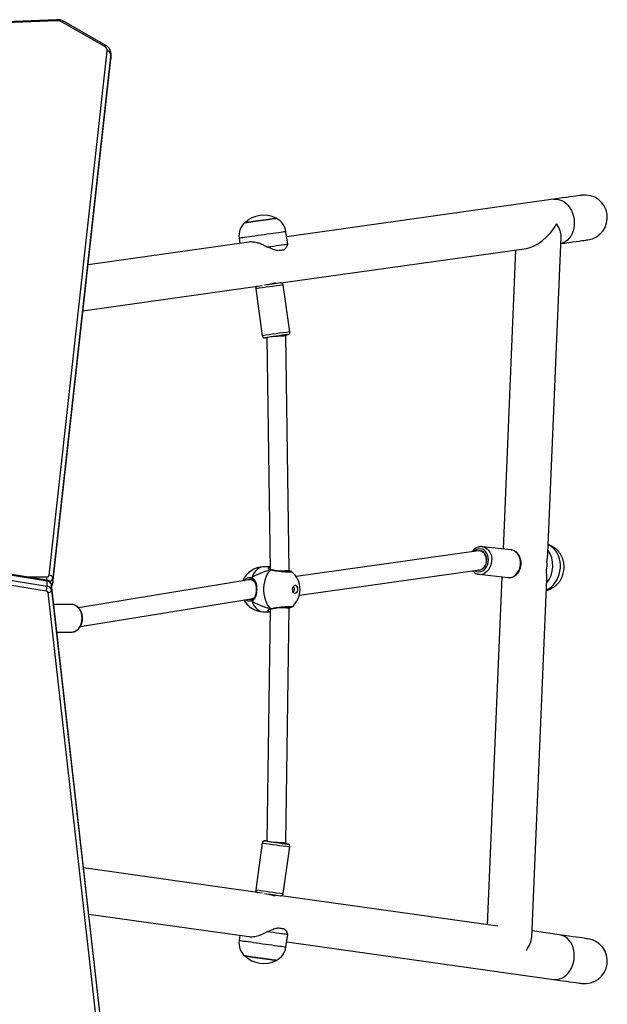
# Model space of a CAD drawing. Units: millimetres. Extents: x -4534 to 4839, y -3372 to 6231.
# Drawn here: x 137 to 634, y 3697 to 4529 of the extents above; entities that cross this region are included whole.
import ezdxf

# ---------------------------------------------------------------- set-up
doc = ezdxf.new("R2010")
doc.units = ezdxf.units.MM
doc.layers.add('Toestel 2D', color=7, linetype='Continuous', lineweight=20)

# ---------------------------------------------------------------- blocks, each defined once
blk = doc.blocks.new('wd1436s')
at = {"color": 7, "linetype": 'Continuous', "lineweight": 25}
for p, q in [((-258.066, 152.205), (-282.776, 151.199)), ((-258.053, 152.118), (-282.764, 151.112)), ((-254.026, 149.97), (-257.572, 152.008)), ((-253.876, 150.018), (-257.422, 152.056)), ((-258.666, 105.287), (-253.769, 149.548)), ((-258.367, 104.617), (-253.471, 148.878)), ((-253.47, 149.319), (-258.366, 105.058)), ((-258.366, 104.634), (-253.47, 148.895)), ((-253.471, 148.878), (-253.469, 148.938)), ((-253.471, 148.878), (-253.47, 148.895)), ((-253.47, 149.319), (-253.47, 148.895)), ((-253.467, 148.95), (-253.467, 149.374)), ((-216.074, 137.042), (-238.607, 133.875)), ((-238.521, 133.259), (-238.667, 134.301)), ((-241.807, 133.426), (-255.392, 131.516)), ((-242.628, 133.744), (-242.568, 133.319)), ((-238.576, 133.116), (-238.521, 133.259)), ((-216.54, 107.164), (-215.419, 133.88)), ((-239.092, 129.97), (-218.355, 132.884)), ((-219.269, 132.756), (-220.329, 107.501)), ((-255.823, 127.619), (-240.68, 129.747)), ((-239.593, 129.908), (-239.602, 129.967)), ((-238.34, 125.838), (-238.896, 129.799)), ((-241.223, 129.473), (-240.667, 125.511)), ((-238.677, 125.538), (-238.684, 125.588)), ((-240.274, 125.365), (-239.999, 105.769)), ((-238.398, 105.685), (-238.677, 125.538)), ((-258.875, 104.879), (-293.267, 110.444)), ((-258.856, 104.79), (-293.248, 110.355)), ((-293.248, 109.931), (-258.856, 104.366)), ((-258.923, 103.947), (-293.315, 109.512)), ((-222.409, 107.342), (-237.81, 105.178)), ((-222.248, 107.339), (-222.288, 107.343)), ((-219.643, 107.424), (-222.084, 107.698)), ((-222.084, 107.698), (-222.052, 107.693)), ((-219.606, 107.419), (-219.643, 107.424)), ((-240.002, 105.996), (-240.558, 105.996)), ((-239.913, 105.737), (-239.915, 105.738)), ((-238.398, 105.564), (-238.398, 105.685)), ((-237.537, 103.601), (-222.307, 105.74)), ((-258.856, 104.366), (-258.856, 104.79)), ((-258.366, 105.058), (-258.366, 104.634)), ((-241.808, 104.889), (-256.194, 102.544)), ((-241.484, 104.896), (-241.724, 104.896)), ((-241.556, 104.962), (-241.556, 104.962)), ((-222.346, 105.362), (-222.385, 105.368)), ((-222.346, 105.362), (-219.905, 105.088)), ((-220.428, 105.147), (-221.662, 75.772)), ((-217.902, 74.723), (-216.635, 104.916)), ((-253.778, 63.015), (-258.47, 104.49)), ((-258.469, 104.049), (-258.469, 104.474)), ((-253.777, 62.998), (-258.469, 104.474)), ((-258.469, 104.049), (-253.777, 62.574)), ((-258.367, 104.617), (-258.366, 104.634)), ((-238.047, 104.271), (-238.084, 104.26)), ((-254.076, 62.345), (-258.768, 103.82)), ((-256.048, 100.947), (-241.595, 103.303)), ((-241.637, 103.296), (-241.479, 103.296)), ((-241.468, 103.3), (-241.475, 103.297)), ((-256.822, 102.826), (-258.282, 102.826)), ((-256.793, 102.825), (-256.822, 102.826)), ((-239.999, 102.424), (-240.274, 82.827)), ((-238.677, 82.653), (-238.398, 102.506)), ((-238.398, 102.506), (-238.398, 102.627)), ((-240.558, 102.196), (-240.002, 102.196)), ((-240.002, 102.204), (-240.104, 102.222)), ((-258.016, 100.476), (-256.822, 100.476)), ((-240.667, 82.68), (-241.223, 78.719)), ((-238.896, 78.392), (-238.34, 82.353)), ((-238.684, 82.604), (-238.677, 82.653)), ((-240.68, 78.445), (-255.763, 80.565)), ((-239.602, 78.224), (-239.593, 78.283)), ((-220.758, 75.645), (-239.083, 78.221)), ((-255.322, 76.665), (-241.807, 74.766)), ((-242.568, 74.873), (-242.628, 74.447)), ((-238.667, 73.89), (-238.521, 74.933)), ((-238.521, 74.933), (-238.576, 75.076)), ((-215.546, 74.913), (-217.88, 75.241)), ((-238.607, 74.316), (-216.074, 71.149))]:
    blk.add_line(p, q, dxfattribs=at)
at = {"color": 8, "linetype": 'Continuous', "lineweight": 25}
for p, q in [((-253.467, 149.372), (-253.47, 149.319)), ((-253.47, 148.895), (-253.467, 148.95)), ((-238.511, 125.612), (-238.511, 125.613)), ((-240.441, 125.341), (-240.439, 125.341)), ((-240.001, 105.87), (-240.046, 105.798)), ((-260.587, 105.156), (-258.865, 105.156)), ((-258.865, 104.876), (-258.865, 105.156)), ((-258.469, 104.474), (-258.47, 104.49)), ((-240.44, 82.85), (-240.441, 82.85)), ((-238.511, 82.579), (-238.511, 82.58)), ((-238.896, 78.392), (-238.896, 78.392))]:
    blk.add_line(p, q, dxfattribs=at)
at = {"color": 7, "linetype": 'Continuous', "lineweight": 25, "flags": 128}
for points in [[(-213.681, 137.378), (-213.702, 137.376), (-213.763, 137.367), (-213.865, 137.353), (-214.008, 137.333), (-214.19, 137.307), (-214.412, 137.276), (-214.672, 137.239), (-214.969, 137.197), (-215.303, 137.151), (-215.672, 137.099), (-216.074, 137.042)], [(-242.157, 135.059), (-242.152, 135.059), (-242.116, 135.065), (-242.045, 135.075), (-241.94, 135.089), (-241.805, 135.108), (-241.643, 135.131)], [(-241.92, 135.092), (-242.03, 135.077), (-242.107, 135.066), (-242.149, 135.06), (-242.157, 135.059)], [(-239.483, 135.435), (-239.485, 135.434), (-239.516, 135.43), (-239.582, 135.421), (-239.683, 135.407), (-239.814, 135.388), (-239.972, 135.366), (-240.154, 135.34), (-240.354, 135.312), (-240.567, 135.282), (-240.786, 135.251), (-241.007, 135.22), (-241.222, 135.19), (-241.426, 135.161), (-241.614, 135.135), (-241.78, 135.112), (-241.92, 135.092)], [(-241.643, 135.131), (-241.458, 135.157), (-241.256, 135.185), (-241.042, 135.215), (-240.822, 135.246), (-240.602, 135.277), (-240.388, 135.307), (-240.186, 135.336), (-240, 135.362), (-239.838, 135.385), (-239.702, 135.404), (-239.596, 135.419), (-239.524, 135.429), (-239.488, 135.434), (-239.483, 135.435)], [(-240.271, 133.013), (-239.991, 133.052), (-239.722, 133.09), (-239.469, 133.126), (-239.238, 133.158), (-239.032, 133.187), (-238.857, 133.212), (-238.716, 133.232), (-238.611, 133.246), (-238.546, 133.256), (-238.521, 133.259), (-238.521, 133.259)], [(-215.443, 133.294), (-215.143, 133.336), (-214.774, 133.388), (-214.44, 133.434), (-214.143, 133.476), (-213.883, 133.513), (-213.661, 133.544), (-213.479, 133.57), (-213.337, 133.59), (-213.234, 133.604), (-213.173, 133.613), (-213.152, 133.615)], [(-238.879, 132.753), (-238.921, 132.747), (-238.968, 132.741), (-239.018, 132.734), (-239.073, 132.726), (-239.131, 132.718), (-239.194, 132.709), (-239.259, 132.7), (-239.328, 132.69)], [(-222.427, 105.749), (-222.41, 105.747), (-222.273, 105.755), (-222.139, 105.8), (-222.014, 105.88), (-221.904, 105.991), (-221.815, 106.127), (-221.75, 106.284), (-221.713, 106.452), (-221.705, 106.624), (-221.726, 106.793), (-221.776, 106.95), (-221.852, 107.088), (-221.951, 107.201), (-222.068, 107.283), (-222.198, 107.33), (-222.248, 107.339)], [(-239.969, 102.465), (-240.1, 102.615), (-240.217, 102.792), (-240.319, 102.993), (-240.402, 103.216), (-240.466, 103.455), (-240.51, 103.707), (-240.532, 103.965), (-240.532, 104.226), (-240.51, 104.485), (-240.466, 104.736), (-240.402, 104.976), (-240.319, 105.198), (-240.217, 105.4), (-240.1, 105.577), (-239.969, 105.726)], [(-237.895, 103.746), (-237.964, 103.765), (-238.026, 103.82), (-238.074, 103.904), (-238.102, 104.01), (-238.108, 104.125), (-238.091, 104.236), (-238.052, 104.333), (-237.997, 104.404), (-237.93, 104.441), (-237.859, 104.441), (-237.793, 104.404), (-237.737, 104.333), (-237.699, 104.236), (-237.681, 104.125), (-237.687, 104.01), (-237.715, 103.904), (-237.763, 103.82), (-237.825, 103.765), (-237.895, 103.746)], [(-238.084, 103.931), (-238.047, 103.921), (-238.006, 103.934), (-237.971, 103.972), (-237.948, 104.029), (-237.94, 104.096), (-237.948, 104.163), (-237.971, 104.22), (-238.006, 104.257), (-238.047, 104.271)], [(-237.902, 104.446), (-237.873, 104.441), (-237.807, 104.404), (-237.751, 104.333), (-237.712, 104.236), (-237.695, 104.125), (-237.701, 104.01), (-237.729, 103.904), (-237.777, 103.82), (-237.839, 103.765), (-237.902, 103.746)], [(-238.521, 74.933), (-238.521, 74.933), (-238.546, 74.936), (-238.611, 74.945), (-238.716, 74.96), (-238.857, 74.98), (-239.032, 75.004), (-239.238, 75.033), (-239.469, 75.066), (-239.722, 75.101), (-239.991, 75.139), (-240.271, 75.179)], [(-239.328, 75.501), (-239.259, 75.492), (-239.194, 75.483), (-239.131, 75.474), (-239.073, 75.466), (-239.018, 75.458), (-238.968, 75.451), (-238.921, 75.444), (-238.879, 75.438)], [(-213.152, 74.576), (-213.173, 74.579), (-213.234, 74.588), (-213.337, 74.602), (-213.479, 74.622), (-213.661, 74.648), (-213.883, 74.679), (-214.143, 74.715), (-214.44, 74.757), (-214.774, 74.804), (-215.143, 74.856), (-215.546, 74.913)], [(-242.157, 73.133), (-242.155, 73.133), (-242.124, 73.128), (-242.059, 73.119), (-241.959, 73.105), (-241.829, 73.087), (-241.671, 73.065), (-241.489, 73.039), (-241.29, 73.011), (-241.077, 72.981), (-240.858, 72.95), (-240.637, 72.919), (-240.422, 72.889), (-240.217, 72.86), (-240.029, 72.834), (-239.862, 72.81), (-239.722, 72.791), (-239.611, 72.775), (-239.534, 72.764), (-239.491, 72.758), (-239.483, 72.757)], [(-239.483, 72.757), (-239.488, 72.758), (-239.524, 72.763), (-239.596, 72.773), (-239.702, 72.788), (-239.838, 72.807), (-240, 72.83), (-240.186, 72.856), (-240.388, 72.884), (-240.602, 72.914), (-240.822, 72.945), (-241.042, 72.976), (-241.256, 73.006), (-241.458, 73.035), (-241.643, 73.061), (-241.805, 73.083), (-241.94, 73.102), (-242.045, 73.117), (-242.116, 73.127), (-242.152, 73.132), (-242.157, 73.133)], [(-216.074, 71.149), (-215.672, 71.093), (-215.303, 71.041), (-214.969, 70.994), (-214.672, 70.952), (-214.412, 70.916), (-214.19, 70.885), (-214.008, 70.859), (-213.865, 70.839), (-213.763, 70.825), (-213.702, 70.816), (-213.681, 70.813)]]:
    blk.add_lwpolyline(points, dxfattribs=at)
at = {"color": 8, "linetype": 'Continuous', "lineweight": 25, "flags": 128}
for points in [[(-216.074, 137.042), (-215.973, 137.052), (-215.767, 137.045), (-215.563, 137.003), (-215.363, 136.927), (-215.171, 136.818), (-214.991, 136.678), (-214.827, 136.51), (-214.681, 136.316), (-214.555, 136.101), (-214.454, 135.869), (-214.377, 135.623), (-214.327, 135.369), (-214.305, 135.111), (-214.311, 134.854), (-214.345, 134.602), (-214.406, 134.361), (-214.493, 134.135), (-214.605, 133.928), (-214.739, 133.744), (-214.893, 133.586), (-215.064, 133.458), (-215.249, 133.361), (-215.443, 133.298)], [(-238.667, 134.301), (-238.668, 134.301), (-238.693, 134.298), (-238.753, 134.289), (-238.847, 134.276), (-238.973, 134.258), (-239.129, 134.236), (-239.312, 134.211), (-239.518, 134.182), (-239.745, 134.15), (-239.988, 134.116), (-240.243, 134.08), (-240.505, 134.043), (-240.77, 134.006), (-241.032, 133.969), (-241.288, 133.933), (-241.532, 133.899), (-241.76, 133.867), (-241.969, 133.837), (-242.153, 133.811), (-242.311, 133.789), (-242.44, 133.771), (-242.536, 133.757), (-242.599, 133.749), (-242.627, 133.745), (-242.628, 133.744)], [(-222.017, 105.681), (-221.89, 105.782), (-221.779, 105.91), (-221.688, 106.061), (-221.621, 106.23), (-221.579, 106.41), (-221.565, 106.594), (-221.579, 106.777), (-221.62, 106.952), (-221.688, 107.111), (-221.778, 107.251), (-221.889, 107.364), (-222.016, 107.448), (-222.155, 107.5), (-222.3, 107.516), (-222.447, 107.498), (-222.589, 107.445), (-222.723, 107.36), (-222.805, 107.286)], [(-222.052, 107.693), (-221.967, 107.675), (-221.815, 107.613), (-221.675, 107.519), (-221.552, 107.395), (-221.448, 107.244), (-221.369, 107.072), (-221.314, 106.883), (-221.288, 106.684), (-221.289, 106.479), (-221.319, 106.277), (-221.375, 106.082), (-221.458, 105.901), (-221.563, 105.738), (-221.688, 105.6), (-221.83, 105.49)], [(-219.388, 105.217), (-219.246, 105.326), (-219.121, 105.465), (-219.016, 105.627), (-218.934, 105.808), (-218.877, 106.003), (-218.847, 106.205), (-218.846, 106.41), (-218.873, 106.609), (-218.927, 106.798), (-219.007, 106.97), (-219.11, 107.121), (-219.233, 107.245), (-219.373, 107.339), (-219.525, 107.401), (-219.606, 107.419)], [(-216.671, 104.049), (-216.625, 104.068), (-216.426, 104.172), (-216.238, 104.308), (-216.065, 104.473), (-215.911, 104.664), (-215.776, 104.879), (-215.665, 105.113), (-215.578, 105.361), (-215.519, 105.621), (-215.486, 105.886), (-215.482, 106.152), (-215.506, 106.415), (-215.558, 106.67), (-215.637, 106.912), (-215.741, 107.136), (-215.869, 107.34), (-216.018, 107.519), (-216.186, 107.669), (-216.37, 107.79), (-216.511, 107.857)], [(-240.558, 105.996), (-240.638, 105.991), (-240.796, 105.956), (-240.95, 105.885), (-241.097, 105.78), (-241.233, 105.643), (-241.356, 105.478), (-241.465, 105.286), (-241.556, 105.071)], [(-241.556, 105.071), (-241.567, 105.048), (-241.575, 105.023), (-241.577, 104.998), (-241.574, 104.974), (-241.567, 104.953), (-241.555, 104.937), (-241.539, 104.927), (-241.535, 104.925)], [(-241.541, 103.264), (-241.555, 103.254), (-241.567, 103.238), (-241.574, 103.218), (-241.577, 103.194), (-241.575, 103.169), (-241.567, 103.143), (-241.556, 103.12)], [(-241.556, 103.12), (-241.465, 102.906), (-241.356, 102.714), (-241.233, 102.548), (-241.097, 102.412), (-240.95, 102.307), (-240.796, 102.236), (-240.638, 102.2), (-240.558, 102.196)], [(-256.822, 100.476), (-256.803, 100.476), (-256.642, 100.498), (-256.486, 100.556), (-256.341, 100.646), (-256.21, 100.767), (-256.098, 100.915), (-256.008, 101.085), (-255.943, 101.273), (-255.904, 101.472), (-255.893, 101.676), (-255.911, 101.88), (-255.956, 102.076), (-256.028, 102.26), (-256.123, 102.425), (-256.24, 102.567), (-256.375, 102.681), (-256.523, 102.763), (-256.68, 102.812), (-256.793, 102.825)], [(-216.074, 71.149), (-215.973, 71.14), (-215.767, 71.146), (-215.563, 71.188), (-215.363, 71.265), (-215.171, 71.374), (-214.991, 71.514), (-214.827, 71.682), (-214.681, 71.875), (-214.555, 72.09), (-214.454, 72.323), (-214.377, 72.568), (-214.327, 72.823), (-214.305, 73.081), (-214.311, 73.338), (-214.345, 73.589), (-214.406, 73.831), (-214.493, 74.057), (-214.605, 74.264), (-214.739, 74.448), (-214.893, 74.606), (-215.064, 74.734), (-215.249, 74.831), (-215.445, 74.894), (-215.546, 74.913)], [(-242.628, 74.447), (-242.617, 74.446), (-242.572, 74.439), (-242.492, 74.428), (-242.38, 74.412), (-242.236, 74.392), (-242.064, 74.368), (-241.867, 74.34)], [(-241.867, 74.34), (-241.648, 74.309), (-241.411, 74.276), (-241.161, 74.241), (-240.901, 74.204), (-240.637, 74.167), (-240.373, 74.13), (-240.114, 74.094), (-239.865, 74.059), (-239.63, 74.026), (-239.412, 73.995), (-239.217, 73.968), (-239.047, 73.944), (-238.906, 73.924), (-238.796, 73.909), (-238.719, 73.898), (-238.676, 73.892), (-238.667, 73.89)]]:
    blk.add_lwpolyline(points, dxfattribs=at)
at = {"color": 8, "linetype": 'Continuous', "lineweight": 25}
for centre, radius, start, end in [((-258.281, 152.131), 0.228, 356.7313, 19.11617), ((-257.46, 151.918), 0.143, 74.5822, 141.02451), ((-253.914, 149.88), 0.143, 74.61578, 141.01815), ((-229.803, 56.587), 73.775, 97.0801, 98.90525), ((-229.119, 51.712), 74.697, 97.09137, 98.89398), ((-239.929, 105.673), 0.0669, 78.07344, 126.52645), ((-222.374, 106.209), 0.637, 236.05335, 304.00418), ((-258.962, 104.814), 0.108, 347.06805, 36.92721), ((-258.74, 105.139), 0.382, 286.00658, 347.73863), ((-222.266, 106.145), 0.786, 264.13228, 303.7181), ((-219.824, 105.871), 0.786, 264.13272, 303.71766), ((-258.673, 104.679), 0.31, 312.04437, 351.64951), ((-239.929, 102.519), 0.0668, 233.44966, 282.4289), ((-229.126, 156.426), 74.643, 261.10533, 262.90925), ((-229.558, 153.319), 75.506, 261.11276, 262.89592)]:
    blk.add_arc(centre, radius, start, end, dxfattribs=at)
at = {"color": 7, "linetype": 'Continuous', "lineweight": 25}
for centre, radius, start, end in [((-258.006, 151.215), 0.904, 61.27259, 92.99608), ((-254.216, 149.566), 0.447, 357.67347, 64.80723), ((-253.75, 149.263), 0.285, 11.24391, 93.95682), ((-213.417, 135.497), 1.9, 278, 98), ((-240.555, 133.361), 2.334, 62.66472, 133.33528), ((-241.143, 133.953), 1.5, 132.51811, 188), ((-240.153, 134.092), 1.5, 8, 63.48189), ((-231.531, 69.328), 61.115, 97.13601, 98.42086), ((-230.493, 61.519), 64.593, 97.13033, 98.85941), ((-232.279, 74.197), 51.788, 97.10376, 98.87375), ((-239.446, 130.93), 5.4, 278.11734, 279.97215), ((-240.861, 129.456), 4.136, 275.85252, 278.1503), ((-218.483, 106.104), 2.364, 320.67128, 34.51745), ((-240.558, 104.096), 1.9, 90, 158.07021), ((-218.794, 106.147), 2.197, 347.95193, 7.23669), ((-258.843, 105.34), 0.185, 263.03841, 343.32396), ((-258.878, 104.368), 0.422, 14.43216, 87.00441), ((-258.646, 105.003), 0.285, 11.24348, 93.95505), ((-239.372, 104.096), 1.9, 307.9616, 51.83821), ((-260.439, 104.404), 1.583, 343.22621, 358.62389), ((-258.878, 103.944), 0.422, 14.43226, 87.00484), ((-258.749, 104.105), 0.285, 266.13832, 348.76051), ((-258.932, 103.778), 0.169, 14.42923, 87.00554), ((-240.558, 104.096), 1.9, 208.17877, 270), ((-230.538, 146.379), 64.296, 261.14012, 262.87746), ((-240.873, 78.621), 4.251, 81.90223, 84.15132), ((-232.523, 132.217), 49.994, 261.08755, 262.92116), ((-239.409, 77.473), 5.185, 80.0312, 81.95474), ((-230.052, 149.731), 72.082, 261.68148, 262.77108), ((-241.143, 74.238), 1.5, 172, 227.48189), ((-213.417, 72.695), 1.9, 262, 82), ((-240.153, 74.099), 1.5, 296.51811, 352), ((-240.555, 74.831), 2.334, 226.66472, 297.33528)]:
    blk.add_arc(centre, radius, start, end, dxfattribs=at)
for centre, major_axis, ratio, start_param, end_param in [((-217.275, 134.955), (1.74, 1.918), 0.466813, 3.652328, 5.112827), ((-217.275, 134.955), (1.687, -1.53), 0.508107, 0.400438, 1.060061), ((-239.476, 125.477), (0.799, 0.061), 0.011504, 4.442158, 6.011493), ((-239.476, 125.477), (0.799, 0.061), 0.011504, 6.011493, 6.282463), ((-222.338, 106.544), (-0.011, 0.802), 0.772345, 5.956291, 6.380434), ((-222.338, 106.544), (-0.011, 0.802), 0.772345, 4.385517, 5.956291), ((-237.605, 104.096), (4.604, 0), 0.412642, 2.109974, 2.602415), ((-237.605, 104.096), (4.604, 0), 0.412642, 2.109974, 2.602415), ((-239.198, 105.68), (0.8, 0.006), 0.0145, 4.289054, 6.283287), ((-241.701, 104.096), (-0.065, 0.798), 0.806115, 5.523695, 6.348362), ((-241.701, 104.096), (-0.065, 0.798), 0.806115, 3.206769, 3.673097), ((-237.605, 104.096), (4.604, 0), 0.412642, 3.680771, 4.173211), ((-237.605, 104.096), (4.604, 0), 0.412642, 3.680771, 4.173211), ((-239.198, 102.512), (0.8, -0.006), 0.0145, 6.283083, 8.278589), ((-239.476, 82.715), (0.799, -0.061), 0.011504, 0.271693, 1.841381), ((-239.476, 82.715), (0.799, -0.061), 0.011504, 0.000723, 0.271693), ((-219.851, 73.599), (1.793, 1.63), 0.469391, 5.188992, 5.848615)]:
    blk.add_ellipse(centre, major_axis=major_axis, ratio=ratio, start_param=start_param, end_param=end_param, dxfattribs=at)
for points, knots in [([(-257.422, 152.056), (-257.451, 152.071), (-257.53, 152.113), (-257.671, 152.164), (-257.842, 152.199), (-257.975, 152.208), (-258.049, 152.206), (-258.066, 152.205)], [0, 0, 0, 0, 0.153096, 0.4139885, 0.6759532, 0.9262087, 1, 1, 1, 1]), ([(-253.469, 149.372), (-253.468, 149.383), (-253.466, 149.441), (-253.486, 149.547), (-253.537, 149.681), (-253.617, 149.804), (-253.721, 149.913), (-253.813, 149.981), (-253.868, 150.013), (-253.876, 150.018)], [0, 0, 0, 0, 0.041613, 0.223823, 0.404726, 0.58702, 0.773328, 0.963595, 1, 1, 1, 1]), ([(-240.271, 133.013), (-240.359, 133.062), (-240.534, 133.159), (-240.815, 133.278), (-241.086, 133.366), (-241.342, 133.42), (-241.569, 133.441), (-241.727, 133.441), (-241.797, 133.426), (-241.806, 133.424)], [0, 0, 0, 0, 0.175955, 0.353077, 0.534409, 0.681489, 0.832569, 0.97981, 1, 1, 1, 1]), ([(-238.585, 133.116), (-238.593, 133.088), (-238.625, 132.983), (-238.73, 132.851), (-238.842, 132.778), (-238.879, 132.753)], [0, 0, 0, 0, 0.194668, 0.732672, 1, 1, 1, 1]), ([(-239.328, 132.69), (-239.416, 132.709), (-239.594, 132.747), (-239.907, 132.866), (-240.143, 132.961), (-240.271, 133.013)], [0, 0, 0, 0, 0.3066616, 0.6220337, 1, 1, 1, 1]), ([(-240.212, 129.822), (-240.163, 129.835), (-240.059, 129.861), (-239.894, 129.911), (-239.756, 129.948), (-239.645, 129.969), (-239.568, 129.972), (-239.538, 129.955), (-239.548, 129.931), (-239.586, 129.919), (-239.594, 129.916)], [0, 0, 0, 0, 0.127116, 0.273077, 0.421711, 0.524415, 0.667194, 0.809839, 0.955955, 1, 1, 1, 1]), ([(-238.899, 129.799), (-238.901, 129.813), (-238.905, 129.848), (-238.934, 129.895), (-238.973, 129.933), (-239.013, 129.956), (-239.048, 129.967), (-239.075, 129.971), (-239.089, 129.972), (-239.092, 129.972), (-239.092, 129.972)], [0, 0, 0, 0, 0.143289, 0.367887, 0.550603, 0.705137, 0.833913, 0.93309, 0.996729, 1, 1, 1, 1]), ([(-241.092, 129.689), (-241.096, 129.687), (-241.112, 129.682), (-241.152, 129.659), (-241.196, 129.613), (-241.226, 129.545), (-241.224, 129.497), (-241.223, 129.474)], [0, 0, 0, 0, 0.055798, 0.225073, 0.482662, 0.748389, 1, 1, 1, 1]), ([(-238.478, 125.62), (-238.478, 125.62), (-238.474, 125.621), (-238.467, 125.623), (-238.461, 125.626)], [0, 0, 0, 0, 0.029129, 1, 1, 1, 1]), ([(-238.461, 125.626), (-238.451, 125.631), (-238.426, 125.642), (-238.384, 125.678), (-238.349, 125.735), (-238.334, 125.794), (-238.341, 125.828), (-238.343, 125.838)], [0, 0, 0, 0, 0.127917, 0.326519, 0.614379, 0.884016, 1, 1, 1, 1]), ([(-240.667, 125.512), (-240.667, 125.511), (-240.668, 125.486), (-240.647, 125.442), (-240.611, 125.394), (-240.57, 125.365), (-240.532, 125.348), (-240.501, 125.341), (-240.479, 125.339), (-240.466, 125.339), (-240.46, 125.339), (-240.457, 125.339), (-240.456, 125.34)], [0, 0, 0, 0, 0.005034, 0.234821, 0.41485, 0.565167, 0.692053, 0.795057, 0.867315, 0.916155, 0.969783, 1, 1, 1, 1]), ([(-222.049, 107.689), (-222.071, 107.693), (-222.146, 107.708), (-222.277, 107.7), (-222.434, 107.666), (-222.586, 107.601), (-222.727, 107.507), (-222.849, 107.395), (-222.914, 107.307), (-222.944, 107.266)], [0, 0, 0, 0, 0.068075, 0.226499, 0.384571, 0.543309, 0.703505, 0.865442, 1, 1, 1, 1]), ([(-219.346, 105.225), (-219.318, 105.244), (-219.244, 105.295), (-219.133, 105.399), (-219.022, 105.542), (-218.93, 105.705), (-218.861, 105.883), (-218.816, 106.072), (-218.798, 106.266), (-218.805, 106.46), (-218.839, 106.649), (-218.899, 106.828), (-218.984, 106.992), (-219.091, 107.135), (-219.218, 107.254), (-219.361, 107.344), (-219.491, 107.398), (-219.574, 107.41), (-219.603, 107.414)], [0, 0, 0, 0, 0.0376311, 0.1028025, 0.1683686, 0.2343989, 0.3007221, 0.3672191, 0.4338374, 0.5005704, 0.5674235, 0.6343761, 0.7013434, 0.7681456, 0.8345174, 0.9001802, 0.9649793, 1, 1, 1, 1]), ([(-216.673, 104.005), (-216.638, 104.012), (-216.527, 104.036), (-216.347, 104.106), (-216.138, 104.212), (-215.944, 104.345), (-215.767, 104.502), (-215.608, 104.68), (-215.47, 104.879), (-215.356, 105.095), (-215.266, 105.326), (-215.203, 105.57), (-215.169, 105.822), (-215.166, 106.08), (-215.194, 106.338), (-215.254, 106.592), (-215.346, 106.837), (-215.469, 107.068), (-215.621, 107.28), (-215.798, 107.467), (-215.997, 107.627), (-216.213, 107.755), (-216.386, 107.835), (-216.488, 107.862), (-216.511, 107.868)], [0, 0, 0, 0, 0.020809, 0.066336, 0.111801, 0.157352, 0.203136, 0.249288, 0.295923, 0.343118, 0.390917, 0.439323, 0.488321, 0.537878, 0.587922, 0.638349, 0.688999, 0.739662, 0.790108, 0.840132, 0.889587, 0.938388, 0.986514, 1, 1, 1, 1]), ([(-216.614, 106.423), (-216.602, 106.538), (-216.579, 106.771), (-216.547, 107.043), (-216.543, 107.19), (-216.542, 107.241)], [0, 0, 0, 0, 0.39106, 0.793224, 1, 1, 1, 1]), ([(-239.917, 105.74), (-239.936, 105.744), (-239.982, 105.755), (-240.026, 105.78), (-240.048, 105.804), (-240.047, 105.803), (-240.047, 105.803)], [0, 0, 0, 0, 0.204145, 0.504158, 0.816479, 1, 1, 1, 1]), ([(-239.969, 105.726), (-239.961, 105.731), (-239.949, 105.74), (-239.935, 105.739), (-239.929, 105.739)], [0, 0, 0, 0, 0.596311, 1, 1, 1, 1]), ([(-238.301, 105.573), (-238.302, 105.573), (-238.306, 105.572), (-238.339, 105.567), (-238.397, 105.564), (-238.488, 105.563), (-238.606, 105.568), (-238.746, 105.576), (-238.903, 105.59), (-239.069, 105.607), (-239.24, 105.627), (-239.41, 105.65), (-239.573, 105.675), (-239.722, 105.7), (-239.838, 105.721), (-239.893, 105.733), (-239.913, 105.738)], [0, 0, 0, 0, 0.037567, 0.08994, 0.155625, 0.229813, 0.306595, 0.385728, 0.465354, 0.545715, 0.626631, 0.707849, 0.789503, 0.870942, 0.95267, 1, 1, 1, 1]), ([(-238.202, 105.591), (-238.206, 105.595), (-238.224, 105.608), (-238.262, 105.624), (-238.319, 105.645), (-238.376, 105.659), (-238.398, 105.664)], [0, 0, 0, 0, 0.080366, 0.343838, 0.755073, 1, 1, 1, 1]), ([(-222.896, 105.657), (-222.896, 105.657), (-222.86, 105.608), (-222.77, 105.534), (-222.629, 105.442), (-222.499, 105.388), (-222.417, 105.376), (-222.389, 105.372)], [0, 0, 0, 0, 0.004989, 0.290866, 0.573711, 0.852806, 1, 1, 1, 1]), ([(-216.644, 104.826), (-216.64, 104.885), (-216.629, 105.08), (-216.641, 105.373), (-216.644, 105.609), (-216.645, 105.688)], [0, 0, 0, 0, 0.22574, 0.742984, 1, 1, 1, 1]), ([(-258.47, 104.49), (-258.478, 104.528), (-258.492, 104.6), (-258.548, 104.695), (-258.623, 104.773), (-258.717, 104.833), (-258.805, 104.866), (-258.859, 104.876), (-258.875, 104.879)], [0, 0, 0, 0, 0.188986, 0.367429, 0.545627, 0.728722, 0.920206, 1, 1, 1, 1]), ([(-241.666, 104.943), (-241.64, 104.944), (-241.596, 104.946), (-241.553, 104.928), (-241.536, 104.921)], [0, 0, 0, 0, 0.601295, 1, 1, 1, 1]), ([(-241.556, 104.962), (-241.559, 104.973), (-241.565, 104.993), (-241.566, 105.029), (-241.561, 105.055), (-241.557, 105.068), (-241.556, 105.071)], [0, 0, 0, 0, 0.299187, 0.597967, 0.906128, 1, 1, 1, 1]), ([(-241.556, 105.071), (-241.559, 105.06), (-241.565, 105.038), (-241.566, 105.002), (-241.561, 104.976), (-241.557, 104.964), (-241.556, 104.962)], [0, 0, 0, 0, 0.315873, 0.631854, 0.943334, 1, 1, 1, 1]), ([(-241.556, 105.071), (-241.489, 105.034), (-241.355, 104.96), (-241.233, 104.727), (-241.158, 104.428), (-241.136, 104.091), (-241.159, 103.777), (-241.221, 103.5), (-241.313, 103.31), (-241.421, 103.193), (-241.498, 103.143), (-241.546, 103.124), (-241.556, 103.12)], [0, 0, 0, 0, 0.1217374, 0.2450372, 0.3789662, 0.5055061, 0.6189916, 0.7313561, 0.8529041, 0.9181407, 0.9833018, 1, 1, 1, 1]), ([(-241.47, 104.9), (-241.49, 104.91), (-241.521, 104.926), (-241.546, 104.952), (-241.556, 104.962)], [0, 0, 0, 0, 0.606285, 1, 1, 1, 1]), ([(-241.556, 104.962), (-241.535, 104.942), (-241.51, 104.917), (-241.479, 104.901), (-241.473, 104.899)], [0, 0, 0, 0, 0.819762, 1, 1, 1, 1]), ([(-241.536, 104.925), (-241.527, 104.922), (-241.504, 104.915), (-241.486, 104.902), (-241.475, 104.894)], [0, 0, 0, 0, 0.417724, 1, 1, 1, 1]), ([(-241.473, 104.896), (-241.471, 104.895), (-241.467, 104.894), (-241.464, 104.891), (-241.462, 104.89)], [0, 0, 0, 0, 0.611484, 1, 1, 1, 1]), ([(-241.462, 104.89), (-241.437, 104.871), (-241.382, 104.831), (-241.316, 104.737), (-241.261, 104.618), (-241.22, 104.479), (-241.194, 104.328), (-241.181, 104.17), (-241.182, 104.012), (-241.195, 103.858), (-241.22, 103.714), (-241.258, 103.582), (-241.308, 103.468), (-241.372, 103.376), (-241.425, 103.321), (-241.462, 103.303), (-241.468, 103.3)], [0, 0, 0, 0, 0.073637, 0.155934, 0.235705, 0.313357, 0.38968, 0.463617, 0.536885, 0.609113, 0.681952, 0.755123, 0.830023, 0.905947, 0.983304, 1, 1, 1, 1]), ([(-219.932, 105.096), (-219.912, 105.092), (-219.84, 105.078), (-219.713, 105.086), (-219.555, 105.12), (-219.433, 105.172), (-219.365, 105.213), (-219.346, 105.225)], [0, 0, 0, 0, 0.098359, 0.362081, 0.6252294, 0.8894576, 1, 1, 1, 1]), ([(-258.46, 104.402), (-258.441, 104.428), (-258.401, 104.482), (-258.376, 104.559), (-258.369, 104.606), (-258.367, 104.617)], [0, 0, 0, 0, 0.399456, 0.848661, 1, 1, 1, 1]), ([(-241.536, 103.27), (-241.55, 103.264), (-241.598, 103.246), (-241.652, 103.24), (-241.691, 103.248), (-241.695, 103.249)], [0, 0, 0, 0, 0.265635, 0.914991, 1, 1, 1, 1]), ([(-241.556, 103.12), (-241.559, 103.131), (-241.565, 103.153), (-241.566, 103.19), (-241.561, 103.215), (-241.557, 103.228), (-241.556, 103.229)], [0, 0, 0, 0, 0.315872, 0.631879, 0.943334, 1, 1, 1, 1]), ([(-241.556, 103.229), (-241.559, 103.219), (-241.565, 103.198), (-241.566, 103.163), (-241.561, 103.137), (-241.557, 103.123), (-241.556, 103.12)], [0, 0, 0, 0, 0.299162, 0.597942, 0.906128, 1, 1, 1, 1]), ([(-241.425, 103.318), (-241.46, 103.301), (-241.508, 103.278), (-241.546, 103.239), (-241.556, 103.229)], [0, 0, 0, 0, 0.737105, 1, 1, 1, 1]), ([(-241.556, 103.229), (-241.535, 103.25), (-241.51, 103.275), (-241.479, 103.29), (-241.473, 103.293)], [0, 0, 0, 0, 0.818818, 1, 1, 1, 1]), ([(-241.474, 103.297), (-241.495, 103.283), (-241.518, 103.268), (-241.548, 103.263), (-241.551, 103.262)], [0, 0, 0, 0, 0.9203055, 1, 1, 1, 1]), ([(-256.845, 100.479), (-256.835, 100.478), (-256.771, 100.471), (-256.654, 100.49), (-256.5, 100.536), (-256.355, 100.614), (-256.222, 100.719), (-256.105, 100.849), (-256.007, 101.001), (-255.931, 101.171), (-255.878, 101.354), (-255.851, 101.545), (-255.85, 101.74), (-255.875, 101.933), (-255.926, 102.119), (-256.002, 102.292), (-256.101, 102.448), (-256.221, 102.582), (-256.358, 102.691), (-256.509, 102.769), (-256.655, 102.815), (-256.75, 102.82), (-256.791, 102.822)], [0, 0, 0, 0, 0.009717, 0.060901, 0.111936, 0.163133, 0.214765, 0.266948, 0.319653, 0.372748, 0.426097, 0.479599, 0.533203, 0.586897, 0.640688, 0.694562, 0.748461, 0.802251, 0.855734, 0.90868, 0.960948, 1, 1, 1, 1]), ([(-240.049, 102.385), (-240.048, 102.388), (-240.045, 102.393), (-240.008, 102.421), (-239.968, 102.442), (-239.933, 102.449), (-239.929, 102.449)], [0, 0, 0, 0, 0.308312, 0.632506, 0.956853, 1, 1, 1, 1]), ([(-239.928, 102.453), (-239.932, 102.452), (-239.944, 102.451), (-239.958, 102.457), (-239.967, 102.464), (-239.969, 102.465)], [0, 0, 0, 0, 0.278983, 0.856864, 1, 1, 1, 1]), ([(-239.914, 102.454), (-239.911, 102.454), (-239.876, 102.463), (-239.788, 102.48), (-239.651, 102.504), (-239.495, 102.529), (-239.328, 102.553), (-239.156, 102.575), (-238.985, 102.594), (-238.821, 102.609), (-238.67, 102.62), (-238.537, 102.627), (-238.428, 102.629), (-238.35, 102.625), (-238.312, 102.622), (-238.297, 102.616), (-238.3, 102.618), (-238.3, 102.618)], [0, 0, 0, 0, 0.009428, 0.088542, 0.168703, 0.249741, 0.33113, 0.412361, 0.49375, 0.574512, 0.655061, 0.734858, 0.813809, 0.891569, 0.954235, 0.999887, 1, 1, 1, 1]), ([(-238.398, 102.527), (-238.368, 102.535), (-238.304, 102.552), (-238.258, 102.567), (-238.235, 102.58), (-238.234, 102.58)], [0, 0, 0, 0, 0.445237, 0.975207, 1, 1, 1, 1]), ([(-240.464, 82.852), (-240.465, 82.852), (-240.467, 82.853), (-240.479, 82.852), (-240.506, 82.85), (-240.556, 82.837), (-240.611, 82.799), (-240.654, 82.742), (-240.662, 82.699), (-240.665, 82.68)], [0, 0, 0, 0, 0.012871, 0.074119, 0.154098, 0.317249, 0.573501, 0.804868, 1, 1, 1, 1]), ([(-238.343, 82.353), (-238.34, 82.372), (-238.336, 82.411), (-238.354, 82.466), (-238.383, 82.51), (-238.415, 82.54), (-238.445, 82.559), (-238.468, 82.569), (-238.481, 82.573), (-238.485, 82.574), (-238.487, 82.575)], [0, 0, 0, 0, 0.182154, 0.38976, 0.560383, 0.704818, 0.82422, 0.913567, 0.970728, 1, 1, 1, 1]), ([(-241.221, 78.72), (-241.223, 78.715), (-241.231, 78.688), (-241.221, 78.638), (-241.197, 78.584), (-241.166, 78.547), (-241.134, 78.522), (-241.107, 78.508), (-241.088, 78.501), (-241.082, 78.499), (-241.08, 78.499)], [0, 0, 0, 0, 0.046983, 0.288962, 0.480779, 0.641831, 0.777434, 0.886361, 0.960511, 1, 1, 1, 1]), ([(-240.213, 78.369), (-240.164, 78.357), (-240.059, 78.33), (-239.894, 78.281), (-239.756, 78.244), (-239.645, 78.223), (-239.568, 78.22), (-239.538, 78.237), (-239.548, 78.26), (-239.586, 78.273), (-239.594, 78.276)], [0, 0, 0, 0, 0.127568, 0.273454, 0.422012, 0.524662, 0.667369, 0.80994, 0.955981, 1, 1, 1, 1]), ([(-239.09, 78.22), (-239.085, 78.22), (-239.075, 78.221), (-239.062, 78.223), (-239.056, 78.224)], [0, 0, 0, 0, 0.521925, 1, 1, 1, 1]), ([(-239.056, 78.224), (-239.048, 78.226), (-239.021, 78.232), (-238.972, 78.257), (-238.926, 78.306), (-238.899, 78.357), (-238.899, 78.387), (-238.899, 78.393)], [0, 0, 0, 0, 0.108475, 0.344158, 0.640353, 0.928696, 1, 1, 1, 1]), ([(-241.806, 74.768), (-241.746, 74.761), (-241.624, 74.748), (-241.417, 74.762), (-241.197, 74.8), (-240.966, 74.863), (-240.649, 74.976), (-240.423, 75.097), (-240.271, 75.179)], [0, 0, 0, 0, 0.132228, 0.267296, 0.405806, 0.550998, 0.699096, 1, 1, 1, 1]), ([(-240.271, 75.179), (-240.138, 75.233), (-239.867, 75.342), (-239.557, 75.457), (-239.385, 75.49), (-239.328, 75.501)], [0, 0, 0, 0, 0.393537, 0.798689, 1, 1, 1, 1]), ([(-238.879, 75.438), (-238.824, 75.399), (-238.712, 75.321), (-238.616, 75.186), (-238.591, 75.1), (-238.584, 75.075)], [0, 0, 0, 0, 0.407173, 0.825897, 1, 1, 1, 1])]:
    blk.add_open_spline(points, degree=3, knots=knots, dxfattribs=at)
at = {"color": 8, "linetype": 'Continuous', "lineweight": 25}
for points, knots in [([(-239.969, 105.726), (-240.026, 105.748), (-240.142, 105.792), (-240.182, 105.894), (-240.142, 105.972), (-240.04, 105.982), (-240.002, 105.986)], [0, 0, 0, 0, 0.266109, 0.535626, 0.828387, 1, 1, 1, 1]), ([(-238.199, 105.588), (-238.197, 105.587), (-238.161, 105.572), (-238.197, 105.553), (-238.317, 105.537), (-238.545, 105.541), (-238.839, 105.562), (-239.174, 105.598), (-239.51, 105.643), (-239.785, 105.688), (-239.916, 105.715), (-239.969, 105.726)], [0, 0, 0, 0, 0.007933, 0.138326, 0.267207, 0.394772, 0.521942, 0.649843, 0.779184, 0.909913, 1, 1, 1, 1]), ([(-242.189, 104.827), (-242.179, 104.845), (-242.118, 104.948), (-241.953, 105.055), (-241.743, 105.116), (-241.61, 105.084), (-241.556, 105.071)], [0, 0, 0, 0, 0.071514, 0.414478, 0.761122, 1, 1, 1, 1]), ([(-241.658, 104.946), (-241.726, 104.943), (-241.804, 104.94), (-241.869, 104.885), (-241.877, 104.878)], [0, 0, 0, 0, 0.874727, 1, 1, 1, 1]), ([(-241.556, 103.12), (-241.635, 103.107), (-241.793, 103.079), (-241.971, 103.135), (-242.046, 103.215), (-242.058, 103.227)], [0, 0, 0, 0, 0.459114, 0.918228, 1, 1, 1, 1]), ([(-241.775, 103.273), (-241.757, 103.263), (-241.72, 103.243), (-241.679, 103.252), (-241.658, 103.256)], [0, 0, 0, 0, 0.476383, 1, 1, 1, 1]), ([(-240.104, 102.222), (-240.13, 102.242), (-240.186, 102.283), (-240.158, 102.363), (-240.086, 102.423), (-240.022, 102.452), (-239.978, 102.463), (-239.969, 102.465)], [0, 0, 0, 0, 0.294906, 0.613916, 0.782173, 0.956167, 1, 1, 1, 1]), ([(-240.043, 102.393), (-240.044, 102.389), (-240.057, 102.36), (-240.027, 102.34), (-240.001, 102.322)], [0, 0, 0, 0, 0.133005, 1, 1, 1, 1]), ([(-239.969, 102.465), (-239.888, 102.482), (-239.728, 102.514), (-239.401, 102.564), (-239.056, 102.608), (-238.725, 102.639), (-238.449, 102.654), (-238.261, 102.65), (-238.172, 102.632), (-238.196, 102.611), (-238.207, 102.602)], [0, 0, 0, 0, 0.131442, 0.262881, 0.394268, 0.524713, 0.653646, 0.781262, 0.908485, 1, 1, 1, 1])]:
    blk.add_open_spline(points, degree=3, knots=knots, dxfattribs=at)
blk = doc.blocks.new('VPL-03-WD1436')
at = {"layer": 'Toestel 2D', "color": 6, "xscale": 10, "yscale": 10, "zscale": 10}
blk.add_blockref('wd1436s', (2748.86, 3006.91), dxfattribs=at)
blk = doc.blocks.new('VPL-18-RC1436')
blk.add_blockref('VPL-03-WD1436', (0, 0))

msp = doc.modelspace()

# ---------------------------------------------------------------- block references
msp.add_blockref('VPL-18-RC1436', (0, 0))

doc.saveas('drawing.dxf')
